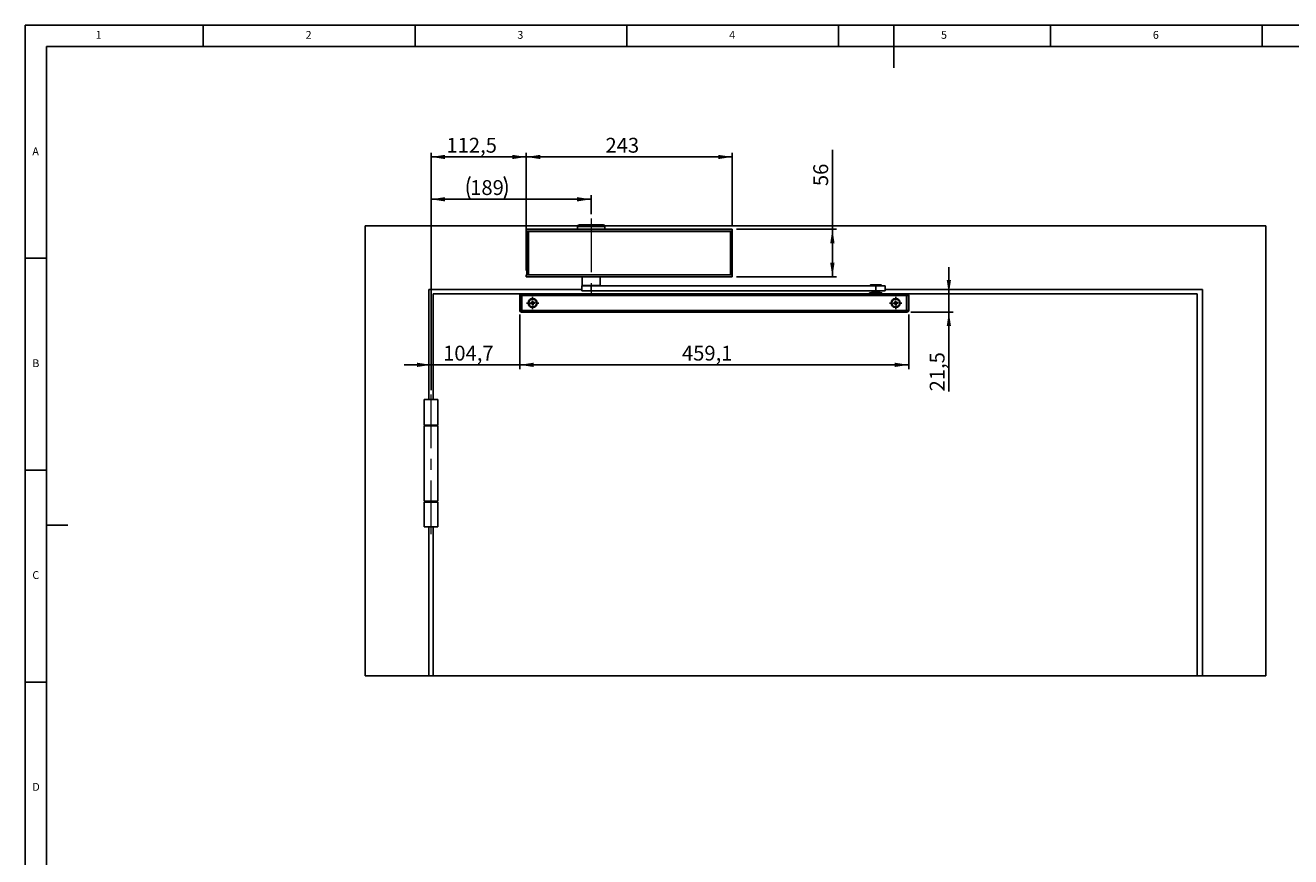
# Model space of a CAD drawing. Units: millimetres. Extents: x 5 to 589, y 5 to 415.
# Drawn here: x 5 to 304, y 219 to 415 of the extents above; entities that cross this region are included whole.
import ezdxf

# ---------------------------------------------------------------- set-up
doc = ezdxf.new("R2010")
doc.units = ezdxf.units.MM
doc.linetypes.add('CENTERX2', pattern=[20.32, 12.7, -2.54, 2.54, -2.54])
doc.layers.add('BEMASSUNG', color=1, linetype='Continuous')
doc.layers.add('FORMAT', color=7, linetype='Continuous')
doc.styles.add('SLDTEXTSTYLE0', font='TXT', dxfattribs={"width": 0.605})
doc.styles.add('SLDTEXTSTYLE3', font='TXT', dxfattribs={"width": 0.75})
doc.dimstyles.new('SLDDIMSTYLE0', dxfattribs={"dimtxt": 3.5, "dimasz": 3.302, "dimexe": 0, "dimexo": 0.0625, "dimgap": 0.875, "dimtad": 1, "dimdec": 1, "dimlfac": 5, "dimrnd": 1e-09, "dimzin": 12, "dimdsep": 46, "dimtxsty": 'SLDTEXTSTYLE0', "dimsah": 1, "dimcen": 0.09, "dimadec": 0, "dimazin": 3, "dimtfac": 1, "dimtdec": 1, "dimtmove": 0, "dimatfit": 0, "dimfxl": 0, "dimfrac": 2, "dimtolj": 1, "dimtzin": 12, "dimarcsym": 0})
doc.dimstyles.new('SLDDIMSTYLE1', dxfattribs={"dimtxt": 3.5, "dimasz": 3.302, "dimexe": 0, "dimexo": 0.0625, "dimgap": 0.875, "dimtad": 1, "dimdec": 1, "dimlfac": 5, "dimrnd": 1e-09, "dimzin": 12, "dimdsep": 46, "dimtxsty": 'SLDTEXTSTYLE0', "dimsah": 1, "dimcen": 0.09, "dimadec": 0, "dimazin": 3, "dimtfac": 1, "dimtdec": 1, "dimtofl": 0, "dimtmove": 0, "dimatfit": 3, "dimfxl": 0, "dimfrac": 2, "dimtolj": 1, "dimtzin": 12, "dimarcsym": 0})

# ---------------------------------------------------------------- blocks, each defined once
blk = doc.blocks.new('_D')
at = {"layer": 'BEMASSUNG'}
for p, q in [((121.71, 346.72), (121.71, 333.86)), ((100.77, 334.86), (94.42, 334.86)), ((100.77, 334.86), (121.71, 334.86)), ((121.71, 334.86), (128.06, 334.86))]:
    blk.add_line(p, q, dxfattribs=at)
for points in [[(100.77, 334.86), (97.46, 335.37), (97.46, 334.35)], [(121.71, 334.86), (125.01, 334.35), (125.01, 335.37)]]:
    blk.add_solid(points, dxfattribs=at)
at = {"layer": 'BEMASSUNG', "insert": (103.62, 339.37, 2.78), "char_height": 3.5, "attachment_point": 1, "style": 'SLDTEXTSTYLE0'}
blk.add_mtext('104,7', dxfattribs=at)
blk = doc.blocks.new('_D_1')
at = {"layer": 'BEMASSUNG'}
for p, q in [((100.77, 328.89), (100.77, 384.93)), ((100.77, 383.93), (123.27, 383.93)), ((123.27, 357.11), (123.27, 384.93))]:
    blk.add_line(p, q, dxfattribs=at)
for points in [[(100.77, 383.93), (104.07, 383.42), (104.07, 384.43)], [(123.27, 383.93), (119.96, 384.43), (119.96, 383.42)]]:
    blk.add_solid(points, dxfattribs=at)
at = {"layer": 'BEMASSUNG', "insert": (104.4, 388.44, 2.78), "char_height": 3.5, "attachment_point": 1, "style": 'SLDTEXTSTYLE0'}
blk.add_mtext('112,5', dxfattribs=at)
blk = doc.blocks.new('_D_2')
at = {"layer": 'BEMASSUNG'}
for p, q in [((100.77, 328.89), (100.77, 374.94)), ((100.77, 373.94), (138.57, 373.94)), ((138.57, 370.41), (138.57, 374.94))]:
    blk.add_line(p, q, dxfattribs=at)
for centre, start, end in [((115.38, 376.62), 153.4349, 206.5651), ((112.66, 376.62), 333.4349, 26.5651)]:
    blk.add_arc(centre, 6.01, start, end, dxfattribs=at)
for points in [[(100.77, 373.94), (104.07, 373.43), (104.07, 374.44)], [(138.57, 373.94), (135.26, 374.44), (135.26, 373.43)]]:
    blk.add_solid(points, dxfattribs=at)
at = {"layer": 'BEMASSUNG', "insert": (110.01, 378.45, 2.78), "char_height": 3.5, "attachment_point": 1, "style": 'SLDTEXTSTYLE0'}
blk.add_mtext('189', dxfattribs=at)
blk = doc.blocks.new('_D_3')
at = {"layer": 'BEMASSUNG'}
for p, q in [((123.27, 357.11), (123.27, 384.93)), ((123.27, 383.93), (171.87, 383.93)), ((171.87, 367.85), (171.87, 384.93))]:
    blk.add_line(p, q, dxfattribs=at)
for points in [[(123.27, 383.93), (126.57, 383.42), (126.57, 384.43)], [(171.87, 383.93), (168.56, 384.43), (168.56, 383.42)]]:
    blk.add_solid(points, dxfattribs=at)
at = {"layer": 'BEMASSUNG', "insert": (141.95, 388.44, 2.78), "char_height": 3.5, "attachment_point": 1, "style": 'SLDTEXTSTYLE0'}
blk.add_mtext('243', dxfattribs=at)
blk = doc.blocks.new('_D_4')
at = {"layer": 'BEMASSUNG'}
for p, q in [((195.52, 366.85), (195.52, 385.6)), ((172.87, 366.85), (196.52, 366.85)), ((195.52, 366.85), (195.52, 355.65)), ((172.87, 355.65), (196.52, 355.65))]:
    blk.add_line(p, q, dxfattribs=at)
for points in [[(195.52, 366.85), (195.01, 363.54), (196.03, 363.54)], [(195.52, 355.65), (196.03, 358.95), (195.01, 358.95)]]:
    blk.add_solid(points, dxfattribs=at)
at = {"layer": 'BEMASSUNG', "insert": (191.01, 377.04, 2.78), "char_height": 3.5, "attachment_point": 1, "rotation": 90, "style": 'SLDTEXTSTYLE0'}
blk.add_mtext('56', dxfattribs=at)
blk = doc.blocks.new('_D_5')
at = {"layer": 'BEMASSUNG'}
for p, q in [((121.71, 346.72), (121.71, 333.86)), ((213.53, 346.72), (213.53, 333.86)), ((213.53, 334.86), (121.71, 334.86))]:
    blk.add_line(p, q, dxfattribs=at)
for points in [[(121.71, 334.86), (125.01, 334.35), (125.01, 335.37)], [(213.53, 334.86), (210.22, 335.37), (210.22, 334.35)]]:
    blk.add_solid(points, dxfattribs=at)
at = {"layer": 'BEMASSUNG', "insert": (160, 339.37, 2.78), "char_height": 3.5, "attachment_point": 1, "style": 'SLDTEXTSTYLE0'}
blk.add_mtext('459,1', dxfattribs=at)
blk = doc.blocks.new('_D_6')
at = {"layer": 'BEMASSUNG'}
for p, q in [((223.01, 351.6), (223.01, 357.95)), ((214.03, 351.6), (224.01, 351.6)), ((223.01, 347.3), (223.01, 351.6)), ((214.03, 347.3), (224.01, 347.3)), ((223.01, 347.3), (223.01, 328.58))]:
    blk.add_line(p, q, dxfattribs=at)
for points in [[(223.01, 351.6), (223.52, 354.9), (222.51, 354.9)], [(223.01, 347.3), (222.51, 343.99), (223.52, 343.99)]]:
    blk.add_solid(points, dxfattribs=at)
at = {"layer": 'BEMASSUNG', "insert": (218.5, 328.58, 2.78), "char_height": 3.5, "attachment_point": 1, "rotation": 90, "style": 'SLDTEXTSTYLE0'}
blk.add_mtext('21,5', dxfattribs=at)
blk = doc.blocks.new('SW_CENTERMARKSYMBOL_0')
at = {"layer": 'FORMAT', "color": 0}
for p, q in [((-1, 0), (-1.43, 0)), ((0, 0), (-0.5, 0)), ((0, 1), (0, 1.43)), ((0, 0), (0, 0.5)), ((0, 0), (0, -0.5)), ((0, 0), (0.5, 0)), ((1, 0), (1.43, 0)), ((0, -1), (0, -1.43))]:
    blk.add_line(p, q, dxfattribs=at)
blk = doc.blocks.new('SW_CENTERMARKSYMBOL_1')
at = {"layer": 'FORMAT', "color": 0}
for p, q in [((-1, 0), (-1.43, 0)), ((0, 0), (-0.5, 0)), ((0, 1), (0, 1.43)), ((0, 0), (0, 0.5)), ((0, 0), (0, -0.5)), ((0, 0), (0.5, 0)), ((1, 0), (1.43, 0)), ((0, -1), (0, -1.43))]:
    blk.add_line(p, q, dxfattribs=at)

msp = doc.modelspace()

# ---------------------------------------------------------------- linework, layer by layer
at = {"color": 7, "linetype": 'Continuous'}
for p, q in [((85.2656, 261.4462), (85.2656, 367.6462)), ((85.2656, 367.6462), (135.354, 367.6462)), ((135.3355, 367.5262), (135.3355, 366.8462)), ((135.7355, 367.9262), (141.0532, 367.9262)), ((141.0532, 367.9262), (141.3955, 367.9262)), ((141.7771, 367.6462), (297.8655, 367.6462)), ((141.7955, 366.8462), (141.7955, 367.5262)), ((297.8655, 367.6462), (297.8655, 261.4462)), ((123.2655, 366.3862), (123.2655, 366.8462)), ((123.2655, 366.8462), (171.8655, 366.8462)), ((123.2655, 366.3862), (123.2655, 366.3504)), ((171.8655, 366.3862), (123.2655, 366.3862)), ((123.2655, 366.3504), (123.5655, 366.3504)), ((123.4055, 356.1249), (123.4055, 366.3449)), ((123.4055, 366.3449), (123.7655, 366.3449)), ((123.5655, 366.3836), (123.9655, 366.3836)), ((123.5655, 366.3449), (123.5655, 366.3836)), ((123.7655, 366.3449), (123.7655, 356.1249)), ((123.7655, 366.3449), (171.5055, 366.3449)), ((123.9655, 366.3836), (123.9655, 366.3449)), ((123.9655, 366.3798), (128.1655, 366.3798)), ((128.1655, 366.3798), (127.9655, 366.3522)), ((128.0655, 366.3513), (128.1655, 366.3798)), ((128.1655, 366.3798), (128.1655, 366.3747)), ((128.1655, 366.3747), (132.1656, 366.3747)), ((132.5655, 366.353), (135.1788, 366.353)), ((135.1788, 366.353), (135.1788, 366.3449)), ((141.1391, 366.3698), (141.1428, 366.3827)), ((141.1428, 366.3827), (141.502, 366.3836)), ((141.502, 366.3836), (144.4291, 366.3836)), ((144.4291, 366.3836), (144.7882, 366.3827)), ((144.7967, 366.353), (144.7494, 366.3449)), ((144.7882, 366.3827), (144.7967, 366.353)), ((144.7967, 366.353), (151.1344, 366.353)), ((151.1344, 366.353), (151.1428, 366.3827)), ((151.1428, 366.3827), (151.502, 366.3836)), ((151.502, 366.3836), (154.4291, 366.3836)), ((154.4291, 366.3836), (154.7882, 366.3827)), ((154.7967, 366.353), (154.7494, 366.3449)), ((154.7882, 366.3827), (154.7967, 366.353)), ((154.7967, 366.353), (161.1344, 366.353)), ((161.1344, 366.353), (161.1428, 366.3827)), ((161.1428, 366.3827), (161.502, 366.3836)), ((161.502, 366.3836), (164.4291, 366.3836)), ((164.4291, 366.3836), (164.7882, 366.3827)), ((164.7967, 366.353), (164.7494, 366.3449)), ((164.7882, 366.3827), (164.7967, 366.353)), ((164.7967, 366.353), (171.1655, 366.353)), ((171.1655, 366.3836), (171.5655, 366.3836)), ((171.1655, 366.3836), (171.1655, 366.3449)), ((171.5055, 356.1249), (171.5055, 366.3449)), ((171.5055, 366.3449), (171.8655, 366.3449)), ((171.5655, 366.3449), (171.5655, 366.3836)), ((171.5655, 366.3504), (171.8655, 366.3504)), ((171.8655, 366.3862), (171.8655, 366.8462)), ((171.8655, 366.3504), (171.8655, 366.3862)), ((171.8655, 366.3449), (171.8655, 356.1249)), ((123.2655, 356.142), (123.2655, 356.1062)), ((123.2655, 356.142), (123.4055, 356.142)), ((123.2655, 356.1062), (171.8655, 356.1062)), ((123.2655, 356.1062), (123.2655, 355.6462)), ((123.2655, 355.6462), (171.8655, 355.6462)), ((123.7655, 356.1249), (123.4055, 356.1249)), ((123.5655, 356.1088), (123.5655, 356.1249)), ((123.9655, 356.1088), (123.5655, 356.1088)), ((123.7655, 356.1249), (171.5055, 356.1249)), ((123.9655, 356.1249), (123.9655, 356.1088)), ((136.4655, 355.6462), (136.4655, 353.5962)), ((140.6655, 353.5962), (140.6655, 355.6462)), ((141.1391, 356.1226), (141.1428, 356.1097)), ((141.1428, 356.1097), (141.502, 356.1088)), ((141.502, 356.1088), (144.4291, 356.1088)), ((144.4291, 356.1088), (144.7882, 356.1097)), ((151.1428, 356.1097), (151.502, 356.1088)), ((151.502, 356.1088), (154.4291, 356.1088)), ((154.4291, 356.1088), (154.7882, 356.1097)), ((161.1428, 356.1097), (161.502, 356.1088)), ((161.502, 356.1088), (164.4291, 356.1088)), ((164.4291, 356.1088), (164.7882, 356.1097)), ((171.1655, 356.1249), (171.1655, 356.1088)), ((171.1655, 356.1088), (171.5655, 356.1088)), ((171.8655, 356.1249), (171.5055, 356.1249)), ((171.5655, 356.1088), (171.5655, 356.1249)), ((171.8655, 356.1249), (171.8655, 356.1062)), ((171.8655, 356.1062), (171.8655, 355.6462)), ((100.2655, 326.6462), (100.2655, 352.6462)), ((100.2655, 352.6462), (136.3655, 352.6462)), ((136.3655, 353.5362), (136.3655, 352.3362)), ((136.3655, 353.5362), (138.5973, 353.5362)), ((138.5973, 353.5362), (138.5973, 352.3362)), ((138.5973, 353.5362), (205.7903, 353.5362)), ((204.4585, 353.6562), (204.4585, 353.5362)), ((204.5385, 353.7362), (206.9785, 353.7362)), ((205.7903, 353.5362), (205.7903, 352.3362)), ((205.7903, 353.5362), (207.9585, 353.5362)), ((207.0585, 353.5362), (207.0585, 353.6562)), ((207.9585, 352.3362), (207.9585, 353.5362)), ((207.9585, 352.6462), (282.8655, 352.6462)), ((282.8655, 261.4462), (282.8655, 352.6462)), ((101.2655, 326.6462), (101.2655, 351.6462)), ((204.3085, 351.6462), (101.2655, 351.6462)), ((121.7055, 347.7162), (121.7055, 351.1962)), ((122.1055, 351.1962), (121.7055, 351.1962)), ((122.1055, 351.1962), (122.1055, 351.5962)), ((122.1055, 351.5962), (122.2055, 351.5962)), ((122.1055, 351.1962), (122.1055, 347.7162)), ((122.2055, 351.1962), (122.1055, 351.1962)), ((122.2055, 351.5962), (122.2055, 351.1962)), ((122.2055, 351.5962), (213.0255, 351.5962)), ((213.0255, 351.1962), (122.2055, 351.1962)), ((122.2055, 351.1962), (122.2055, 347.6962)), ((124.2679, 349.5018), (124.5703, 349.5309)), ((124.2876, 349.2968), (124.2679, 349.5018)), ((124.5904, 349.3259), (124.5707, 349.5309)), ((124.6162, 349.9241), (124.8212, 349.9438)), ((124.6452, 349.6217), (124.6162, 349.9241)), ((124.6452, 349.6213), (124.8503, 349.641)), ((124.8212, 349.9438), (124.8503, 349.6414)), ((124.9407, 349.5665), (124.9604, 349.3614)), ((124.9411, 349.5665), (125.2435, 349.5956)), ((125.2435, 349.5956), (125.2632, 349.3905)), ((136.3655, 352.3362), (138.5973, 352.3362)), ((138.5973, 352.3362), (205.7903, 352.3362)), ((204.3085, 351.8362), (204.3085, 351.5962)), ((204.3085, 351.8362), (207.2085, 351.8362)), ((204.7585, 352.3362), (204.7585, 352.2362)), ((204.7585, 352.2362), (206.588, 352.2362)), ((204.8085, 351.8962), (206.2335, 351.8962)), ((205.0785, 351.9962), (204.9585, 351.9269)), ((204.9585, 351.9269), (204.9585, 351.8962)), ((204.9585, 351.9269), (206.4221, 351.9269)), ((205.0785, 352.2362), (205.0785, 351.9962)), ((205.0785, 351.9962), (206.3226, 351.9962)), ((205.7903, 352.3362), (207.9585, 352.3362)), ((206.2335, 351.8962), (206.7085, 351.8962)), ((206.3226, 351.9962), (206.4385, 351.9962)), ((206.4221, 351.9269), (206.5585, 351.9269)), ((206.4385, 351.9962), (206.4385, 352.2362)), ((206.5585, 351.9269), (206.4385, 351.9962)), ((206.5585, 351.8962), (206.5585, 351.9269)), ((206.588, 352.2362), (206.7585, 352.2362)), ((206.7585, 352.2362), (206.7585, 352.3362)), ((207.2085, 351.5962), (207.2085, 351.8362)), ((281.6655, 351.6462), (207.2085, 351.6462)), ((209.9679, 349.5018), (210.2703, 349.5309)), ((209.9876, 349.2968), (209.9679, 349.5018)), ((210.2904, 349.3259), (210.2707, 349.5309)), ((210.3162, 349.9241), (210.5212, 349.9438)), ((210.3452, 349.6217), (210.3162, 349.9241)), ((210.3452, 349.6213), (210.5503, 349.641)), ((210.5212, 349.9438), (210.5503, 349.6414)), ((210.6407, 349.5665), (210.6604, 349.3614)), ((210.6411, 349.5665), (210.9435, 349.5956)), ((210.9435, 349.5956), (210.9632, 349.3905)), ((213.0255, 351.5962), (213.1255, 351.5962)), ((213.0255, 351.5962), (213.0255, 351.1962)), ((213.1255, 351.1962), (213.0255, 351.1962)), ((213.0255, 351.1962), (213.0255, 347.6962)), ((213.1255, 351.5962), (213.1255, 351.1962)), ((213.5255, 351.1962), (213.1255, 351.1962)), ((213.1255, 347.7162), (213.1255, 351.1962)), ((213.5255, 351.1962), (213.5255, 347.7162)), ((281.6655, 261.4462), (281.6655, 351.6462)), ((121.7055, 347.7162), (122.1055, 347.7162)), ((122.1055, 347.3162), (122.1055, 347.7162)), ((122.1055, 347.7162), (122.2055, 347.7162)), ((122.2055, 347.3162), (122.1055, 347.3162)), ((122.2055, 347.6962), (213.0255, 347.6962)), ((122.2055, 347.2962), (122.2055, 347.6962)), ((213.0255, 347.2962), (122.2055, 347.2962)), ((124.59, 349.3258), (124.2876, 349.2968)), ((124.8859, 349.271), (124.6808, 349.2513)), ((124.7099, 348.9486), (124.6808, 349.2509)), ((124.9149, 348.9683), (124.7099, 348.9486)), ((124.8859, 349.2706), (124.9149, 348.9683)), ((125.2632, 349.3905), (124.9608, 349.3615)), ((210.29, 349.3258), (209.9876, 349.2968)), ((210.5859, 349.271), (210.3808, 349.2513)), ((210.4099, 348.9486), (210.3808, 349.2509)), ((210.6149, 348.9683), (210.4099, 348.9486)), ((210.5859, 349.2706), (210.6149, 348.9683)), ((210.9632, 349.3905), (210.6608, 349.3615)), ((213.0255, 347.7162), (213.1255, 347.7162)), ((213.0255, 347.6962), (213.0255, 347.2962)), ((213.1255, 347.3162), (213.0255, 347.3162)), ((213.1255, 347.7162), (213.1255, 347.3162)), ((213.1255, 347.7162), (213.5255, 347.7162)), ((99.1655, 326.6462), (99.1655, 320.6462)), ((102.3655, 326.6462), (99.1655, 326.6462)), ((102.3655, 320.6462), (102.3655, 326.6462)), ((99.1655, 320.6462), (102.3655, 320.6462)), ((99.1655, 320.4462), (99.1655, 302.6462)), ((102.3655, 320.4462), (99.1655, 320.4462)), ((100.2655, 320.4462), (100.2655, 320.6462)), ((101.2655, 320.4462), (101.2655, 320.6462)), ((102.3655, 302.6462), (102.3655, 320.4462)), ((99.1655, 302.6462), (102.3655, 302.6462)), ((99.1655, 302.4462), (99.1655, 296.6462)), ((102.3655, 302.4462), (99.1655, 302.4462)), ((100.2655, 302.4462), (100.2655, 302.6462)), ((101.2655, 302.4462), (101.2655, 302.6462)), ((102.3655, 296.6462), (102.3655, 302.4462)), ((102.3655, 296.6462), (99.1655, 296.6462)), ((100.2655, 261.4462), (100.2655, 296.6462)), ((101.2655, 261.4462), (101.2655, 296.6462)), ((100.2655, 261.4462), (85.2656, 261.4462)), ((101.2655, 261.4462), (100.2655, 261.4462)), ((281.6655, 261.4462), (101.2655, 261.4462)), ((282.8655, 261.4462), (281.6655, 261.4462)), ((297.8655, 261.4462), (282.8655, 261.4462))]:
    msp.add_line(p, q, dxfattribs=at)
at = {"color": 8, "linetype": 'Continuous'}
for p, q in [((141.4048, 367.5262), (135.3355, 367.5262)), ((141.7955, 367.5262), (141.4048, 367.5262)), ((128.1655, 366.3449), (128.1655, 366.3747)), ((132.1656, 366.3747), (132.1656, 366.3449)), ((141.5475, 366.3449), (141.502, 366.3836)), ((144.4291, 366.3836), (144.3836, 366.3449)), ((151.5475, 366.3449), (151.502, 366.3836)), ((154.4291, 366.3836), (154.3836, 366.3449)), ((161.5475, 366.3449), (161.502, 366.3836)), ((164.4291, 366.3836), (164.3836, 366.3449)), ((141.2741, 356.1249), (141.1428, 356.1097)), ((144.7882, 356.1097), (144.657, 356.1249)), ((144.7882, 356.1097), (144.7926, 356.1249)), ((151.1385, 356.1249), (151.1428, 356.1097)), ((151.2741, 356.1249), (151.1428, 356.1097)), ((154.7882, 356.1097), (154.657, 356.1249)), ((154.7882, 356.1097), (154.7926, 356.1249)), ((161.1385, 356.1249), (161.1428, 356.1097)), ((161.2741, 356.1249), (161.1428, 356.1097)), ((164.7882, 356.1097), (164.657, 356.1249)), ((164.7882, 356.1097), (164.7926, 356.1249)), ((137.1022, 353.5962), (136.4655, 353.5962)), ((140.6655, 353.5962), (137.1022, 353.5962)), ((207.0585, 353.6562), (204.4585, 353.6562))]:
    msp.add_line(p, q, dxfattribs=at)
at = {"color": 7, "linetype": 'Continuous', "flags": 128}
for points in [[(136.4655, 353.5962), (136.4694, 353.5572), (136.4748, 353.5362)], [(140.6563, 353.5362), (140.6617, 353.5572), (140.6655, 353.5962)]]:
    msp.add_lwpolyline(points, dxfattribs=at)
at = {"color": 7, "linetype": 'Continuous'}
for centre, radius in [((124.7655, 349.4462), 1.04), ((124.7655, 349.4462), 0.93), ((210.4655, 349.4462), 1.04), ((210.4655, 349.4462), 0.93)]:
    msp.add_circle(centre, radius, dxfattribs=at)
for centre, radius, start, end in [((135.7355, 367.5262), 0.4, 90, 180), ((141.3955, 367.5262), 0.4, 0, 90), ((204.5385, 353.6562), 0.08, 90, 180), ((206.9785, 353.6562), 0.08, 0, 90), ((122.1055, 351.1962), 0.4, 90, 180), ((124.7655, 349.4462), 0.2129, 124.427965, 156.547543), ((124.7655, 349.4462), 0.1702, 148.24665, 222.728858), ((124.7655, 349.4462), 0.1702, 132.728858, 148.24665), ((124.7655, 349.4462), 0.1702, 58.24665, 132.728858), ((124.7655, 349.4462), 0.2129, 34.427965, 66.547543), ((124.7655, 349.4462), 0.1702, 42.728858, 58.24665), ((124.7655, 349.4462), 0.1702, 328.24665, 42.728858), ((204.8085, 351.8362), 0.06, 90, 180), ((206.7085, 351.8362), 0.06, 0, 90), ((210.4655, 349.4462), 0.2129, 124.427965, 156.547543), ((210.4655, 349.4462), 0.1702, 148.24665, 222.728858), ((210.4655, 349.4462), 0.1702, 132.728858, 148.24665), ((210.4655, 349.4462), 0.1702, 58.24665, 132.728858), ((210.4655, 349.4462), 0.2129, 34.427965, 66.547543), ((210.4655, 349.4462), 0.1702, 42.728858, 58.24665), ((210.4655, 349.4462), 0.1702, 328.24665, 42.728858), ((213.1255, 351.1962), 0.4, 0, 90), ((122.1055, 347.7162), 0.4, 180, 270), ((124.7655, 349.4462), 0.2129, 214.427965, 246.547543), ((124.7655, 349.4462), 0.1702, 222.728858, 238.24665), ((124.7655, 349.4462), 0.1702, 238.24665, 312.728858), ((124.7655, 349.4462), 0.1702, 312.728858, 328.24665), ((124.7655, 349.4462), 0.2129, 304.427965, 336.547543), ((210.4655, 349.4462), 0.2129, 214.427965, 246.547543), ((210.4655, 349.4462), 0.1702, 222.728858, 238.24665), ((210.4655, 349.4462), 0.1702, 238.24665, 312.728858), ((210.4655, 349.4462), 0.1702, 312.728858, 328.24665), ((210.4655, 349.4462), 0.2129, 304.427965, 336.547543), ((213.1255, 347.7162), 0.4, 270, 0)]:
    msp.add_arc(centre, radius, start, end, dxfattribs=at)
at = {"color": 8, "linetype": 'Continuous'}
msp.add_arc((128.1655, 366.1747), 0.2, 89.999947, 121.664064, dxfattribs=at)
at = {"color": 7, "linetype": 'Continuous'}
for centre, start_param, end_param in [((138.5655, 366.3504), 0.71218565, 3.05324246), ((138.5655, 356.142), 3.75182669, 5.57099966)]:
    msp.add_ellipse(centre, major_axis=(3.4, 0), ratio=0.00872687, start_param=start_param, end_param=end_param, dxfattribs=at)
for points, knots in [([(132.1656, 366.3747), (132.2797, 366.374), (132.4376, 366.373), (132.5513, 366.3711), (132.561, 366.3702), (132.5655, 366.3698)], [0, 0, 0, 0, 0.57788967, 0.7997003, 1, 1, 1, 1]), ([(141.272, 366.3449), (141.2599, 366.351), (141.2209, 366.3702), (141.1725, 366.37), (141.1391, 366.3698)], [0, 0, 0, 0, 0.3112898, 1, 1, 1, 1]), ([(151.2293, 366.3449), (151.2283, 366.3453), (151.1982, 366.3555), (151.1658, 366.3542), (151.1344, 366.353)], [0, 0, 0, 0, 0.03201284, 1, 1, 1, 1]), ([(161.2293, 366.3449), (161.2283, 366.3453), (161.1982, 366.3555), (161.1658, 366.3542), (161.1344, 366.353)], [0, 0, 0, 0, 0.03199799, 1, 1, 1, 1]), ([(124.6208, 349.5357), (124.6166, 349.5353), (124.6013, 349.5339), (124.5847, 349.5323), (124.5724, 349.5311), (124.5703, 349.5309)], [0, 0, 0, 0, 0.23856096, 0.87201067, 1, 1, 1, 1]), ([(124.6452, 349.6217), (124.6454, 349.6197), (124.6466, 349.6073), (124.6482, 349.5907), (124.6497, 349.5754), (124.6501, 349.5712)], [0, 0, 0, 0, 0.127988961, 0.761439325, 1, 1, 1, 1]), ([(124.8551, 349.5909), (124.8547, 349.5951), (124.8532, 349.6104), (124.8517, 349.627), (124.8505, 349.6394), (124.8503, 349.6414)], [0, 0, 0, 0, 0.2385605, 0.87201114, 1, 1, 1, 1]), ([(124.9411, 349.5665), (124.939, 349.5663), (124.9267, 349.5651), (124.9101, 349.5635), (124.8948, 349.5621), (124.8906, 349.5617)], [0, 0, 0, 0, 0.12798933, 0.76143904, 1, 1, 1, 1]), ([(210.3208, 349.5357), (210.3166, 349.5353), (210.3013, 349.5339), (210.2847, 349.5323), (210.2724, 349.5311), (210.2703, 349.5309)], [0, 0, 0, 0, 0.23856064, 0.87201101, 1, 1, 1, 1]), ([(210.3452, 349.6217), (210.3454, 349.6197), (210.3466, 349.6073), (210.3482, 349.5907), (210.3497, 349.5754), (210.3501, 349.5712)], [0, 0, 0, 0, 0.127988991, 0.761439339, 1, 1, 1, 1]), ([(210.5551, 349.5909), (210.5547, 349.5951), (210.5532, 349.6104), (210.5516, 349.627), (210.5505, 349.6394), (210.5503, 349.6414)], [0, 0, 0, 0, 0.23856048, 0.87201118, 1, 1, 1, 1]), ([(210.6411, 349.5665), (210.639, 349.5663), (210.6267, 349.5651), (210.6101, 349.5635), (210.5948, 349.5621), (210.5906, 349.5617)], [0, 0, 0, 0, 0.12798882, 0.76143931, 1, 1, 1, 1]), ([(124.59, 349.3258), (124.5921, 349.326), (124.6044, 349.3272), (124.621, 349.3288), (124.6363, 349.3303), (124.6405, 349.3307)], [0, 0, 0, 0, 0.12798866, 0.76143966, 1, 1, 1, 1]), ([(124.676, 349.3014), (124.6764, 349.2973), (124.6779, 349.2819), (124.6794, 349.2653), (124.6806, 349.253), (124.6808, 349.2509)], [0, 0, 0, 0, 0.23856066, 0.87201097, 1, 1, 1, 1]), ([(124.8859, 349.2706), (124.8857, 349.2727), (124.8845, 349.285), (124.8829, 349.3016), (124.8814, 349.317), (124.881, 349.3211)], [0, 0, 0, 0, 0.12798886, 0.7614395, 1, 1, 1, 1]), ([(124.9103, 349.3566), (124.9145, 349.357), (124.9298, 349.3585), (124.9464, 349.3601), (124.9587, 349.3613), (124.9608, 349.3615)], [0, 0, 0, 0, 0.23856096, 0.87201067, 1, 1, 1, 1]), ([(210.29, 349.3258), (210.2921, 349.326), (210.3044, 349.3272), (210.321, 349.3288), (210.3363, 349.3303), (210.3405, 349.3307)], [0, 0, 0, 0, 0.12798882, 0.7614395, 1, 1, 1, 1]), ([(210.376, 349.3014), (210.3764, 349.2973), (210.3779, 349.2819), (210.3794, 349.2653), (210.3806, 349.253), (210.3808, 349.2509)], [0, 0, 0, 0, 0.23856064, 0.87201101, 1, 1, 1, 1]), ([(210.5859, 349.2706), (210.5857, 349.2727), (210.5845, 349.285), (210.5829, 349.3016), (210.5814, 349.317), (210.581, 349.3211)], [0, 0, 0, 0, 0.12798882, 0.76143952, 1, 1, 1, 1]), ([(210.6103, 349.3566), (210.6145, 349.357), (210.6298, 349.3585), (210.6464, 349.3601), (210.6587, 349.3613), (210.6608, 349.3615)], [0, 0, 0, 0, 0.23856048, 0.87201118, 1, 1, 1, 1])]:
    msp.add_open_spline(points, degree=3, knots=knots, dxfattribs=at)
at = {"color": 8, "linetype": 'Continuous'}
for points, knots in [([(141.1428, 366.3827), (141.1897, 366.3809), (141.258, 366.3783), (141.3208, 366.3529), (141.3405, 366.3449)], [0, 0, 0, 0, 0.68657754, 1, 1, 1, 1]), ([(144.5906, 366.3449), (144.6103, 366.3529), (144.6731, 366.3783), (144.7414, 366.3809), (144.7882, 366.3827)], [0, 0, 0, 0, 0.31340813, 1, 1, 1, 1]), ([(151.1428, 366.3827), (151.1897, 366.3809), (151.258, 366.3783), (151.3208, 366.3529), (151.3405, 366.3449)], [0, 0, 0, 0, 0.68659162, 1, 1, 1, 1]), ([(154.5906, 366.3449), (154.6103, 366.3529), (154.6731, 366.3783), (154.7414, 366.3809), (154.7882, 366.3827)], [0, 0, 0, 0, 0.31340813, 1, 1, 1, 1]), ([(161.1428, 366.3827), (161.1897, 366.3809), (161.258, 366.3783), (161.3208, 366.3529), (161.3405, 366.3449)], [0, 0, 0, 0, 0.68657983, 1, 1, 1, 1]), ([(164.5906, 366.3449), (164.6103, 366.3529), (164.6731, 366.3783), (164.7414, 366.3809), (164.7882, 366.3827)], [0, 0, 0, 0, 0.31340813, 1, 1, 1, 1])]:
    msp.add_open_spline(points, degree=3, knots=knots, dxfattribs=at)
at = {"layer": 'FORMAT'}
for p, q in [((589, 415), (5, 415)), ((5, 415), (5, 5)), ((47, 410), (47, 415)), ((97, 415), (97, 410)), ((147, 410), (147, 415)), ((197, 415), (197, 410)), ((210, 415), (210, 405)), ((247, 410), (247, 415)), ((297, 410), (297, 415)), ((584, 410), (10, 410)), ((10, 410), (10, 10)), ((10, 360), (5, 360)), ((5, 310), (10, 310)), ((10, 297), (15, 297)), ((10, 260), (5, 260))]:
    msp.add_line(p, q, dxfattribs=at)
at = {"layer": 'FORMAT', "linetype": 'CENTERX2', "lineweight": 0}
for p, q in [((138.5655, 369.4106), (138.5655, 351.6699)), ((100.7655, 327.8896), (100.7655, 294.8355))]:
    msp.add_line(p, q, dxfattribs=at)

# ---------------------------------------------------------------- block references
at = {"layer": 'FORMAT'}
for name, p in [('SW_CENTERMARKSYMBOL_1', (124.7655, 349.4462)), ('SW_CENTERMARKSYMBOL_0', (210.4655, 349.4462))]:
    msp.add_blockref(name, p, dxfattribs=at)

# ---------------------------------------------------------------- texts
at = {"layer": 'FORMAT', "color": 7, "char_height": 1.8521, "attachment_point": 1, "style": 'SLDTEXTSTYLE3'}
for s, insert in [('1', (21.5833, 413.668)), ('2', (71.1667, 413.668)), ('3', (121.1667, 413.668)), ('4', (171.1667, 413.668)), ('5', (221.1667, 413.668)), ('6', (271.1667, 413.668)), ('A', (6.6667, 386.168)), ('B', (6.6667, 336.168)), ('C', (6.6667, 286.168)), ('D', (6.6667, 236.168))]:
    msp.add_mtext(s, dxfattribs=dict(at, insert=insert))

# ---------------------------------------------------------------- dimensions: what is measured, and where the dimension line sits
at = {"layer": 'BEMASSUNG'}
for base, p1, p2, dimstyle, picture, middle in [((123.2655, 383.9262), (100.7655, 327.8896), (123.2655, 356.1062), 'SLDDIMSTYLE1', '_D_1', (112.0155, 383.9262)), ((171.8655, 383.9262), (123.2655, 356.1062), (171.8655, 366.8462), 'SLDDIMSTYLE1', '_D_3', (147.5655, 383.9262)), ((121.7055, 334.8605), (100.7655, 338.8462), (121.7055, 347.7162), 'SLDDIMSTYLE0', '_D', (111.2355, 334.8605)), ((121.7055, 334.8605), (213.5255, 347.7162), (121.7055, 347.7162), 'SLDDIMSTYLE1', '_D_5', (167.6155, 334.8605))]:
    dim = msp.add_linear_dim(base=base, p1=p1, p2=p2, dimstyle=dimstyle, dxfattribs=at)
    dim.commit()
    dim.dimension.update_dxf_attribs({"geometry": picture, "text_midpoint": middle, "dimtype": 160})
for base, p1, p2, dimstyle, picture, middle in [((195.5224, 355.6462), (171.8655, 366.8462), (171.8655, 355.6462), 'SLDDIMSTYLE1', '_D_4', (195.5224, 381.3186)), ((223.014, 351.5962), (213.0255, 347.2962), (213.0255, 351.5962), 'SLDDIMSTYLE0', '_D_6', (223.014, 334.8605))]:
    dim = msp.add_linear_dim(base=base, p1=p1, p2=p2, angle=90, dimstyle=dimstyle, dxfattribs=at)
    dim.commit()
    dim.dimension.update_dxf_attribs({"geometry": picture, "text_midpoint": middle, "dimtype": 160})
dim = msp.add_linear_dim(base=(138.5655, 373.9368), p1=(100.7655, 327.8896), p2=(138.5655, 369.4106), text='(<>)', dimstyle='SLDDIMSTYLE1', dxfattribs=at)
dim.commit()
dim.dimension.update_dxf_attribs({"geometry": '_D_2', "text_midpoint": (114.0235, 373.9368), "dimtype": 160})

doc.saveas('drawing.dxf')
